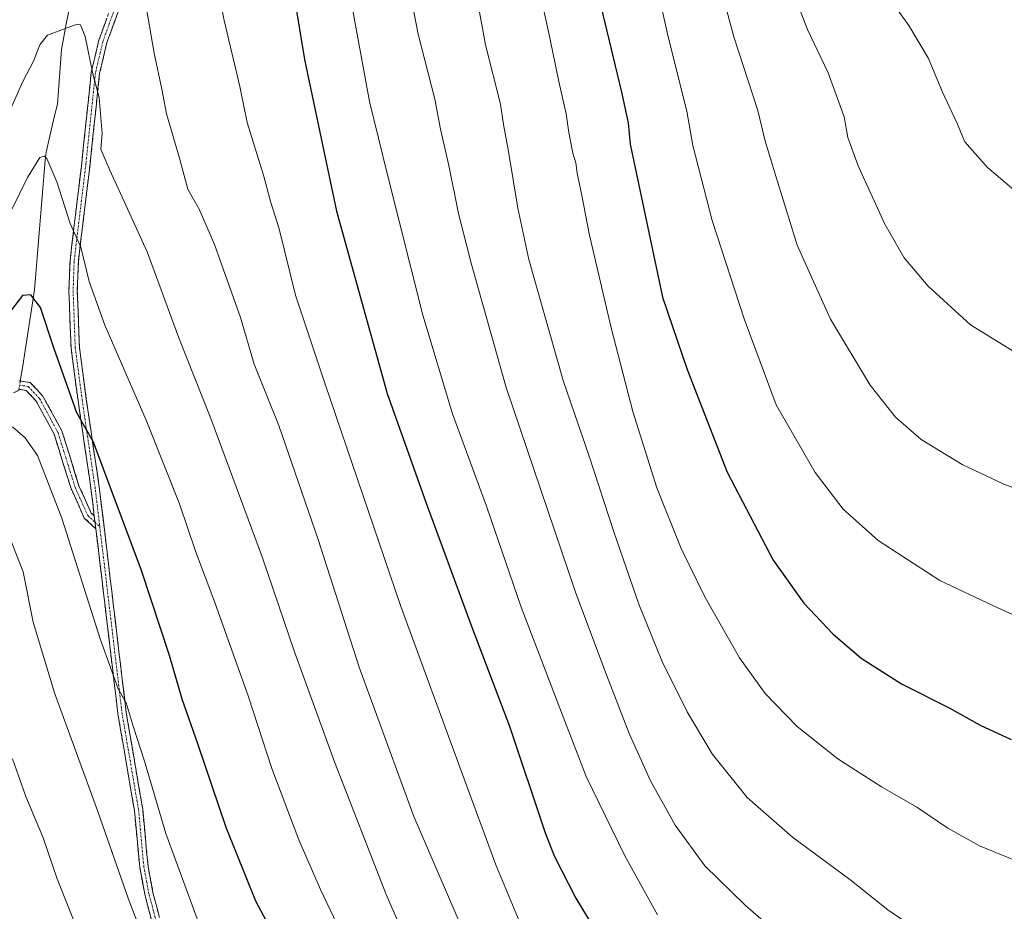
# Model space of a CAD drawing. Units: metres. Extents: x 580079 to 583515, y 4735837 to 4738190.
# Drawn here: x 581330 to 581624, y 4737618 to 4737884 of the extents above; entities that cross this region are included whole.
import ezdxf

# ---------------------------------------------------------------- set-up
doc = ezdxf.new("R2010")
doc.units = ezdxf.units.M
doc.header["$MEASUREMENT"] = 0
doc.linetypes.add('TRAZO_Y_PUNTO', pattern=[1, 0.5, -0.25, 0, -0.25])
doc.linetypes.add('TRAZOSX2', pattern=[1.5, 1, -0.5])
for name, color, linetype, lineweight in [('Camino', 19, 'TRAZOSX2', 0), ('Camino Cxs', 19, 'Continuous', 0), ('Camino eje', 19, 'TRAZO_Y_PUNTO', 0), ('Corriente natural lineal', 142, 'Continuous', 13), ('Corriente natural lineal oculto', 19, 'TRAZO_Y_PUNTO', 13), ('Curva de nivel maestra', 36, 'Continuous', 30), ('Curva de nivel normal', 36, 'Continuous', 0)]:
    doc.layers.add(name, color=color, linetype=linetype, lineweight=lineweight)

# ---------------------------------------------------------------- blocks, each defined once
blk = doc.blocks.new('*U183')
at = {"layer": 'Curva de nivel normal', "color": 36, "linetype": 'Continuous', "lineweight": 0}
blk.add_polyline3d([(581586.78, 4737894.01, 1020), (581595.19, 4737882.32, 1020), (581601, 4737872.47, 1020), (581605.22, 4737862.36, 1020), (581609.56, 4737853.04, 1020), (581611.86, 4737847.54, 1020), (581618.61, 4737839.9, 1020), (581629.72, 4737830.57, 1020)], dxfattribs=at)
blk = doc.blocks.new('*U184')
at = {"layer": 'Curva de nivel normal', "color": 36, "linetype": 'Continuous', "lineweight": 0}
blk.add_polyline3d([(581445.46, 4737896.18, 985), (581448.72, 4737879.72, 985), (581453.62, 4737860.34, 985), (581455.34, 4737851.3, 985), (581457.87, 4737840.51, 985), (581460.71, 4737826.2, 985), (581464.55, 4737811.36, 985), (581475.01, 4737774.18, 985), (581495.64, 4737713.12, 985), (581504.42, 4737689.7, 985), (581511.7, 4737670.96, 985), (581518.08, 4737656.82, 985), (581525.45, 4737643.51, 985), (581534.22, 4737631.44, 985), (581546.43, 4737619.6, 985), (581563.78, 4737604.48, 985)], dxfattribs=at)
blk = doc.blocks.new('*U186')
at = {"layer": 'Curva de nivel normal', "color": 36, "linetype": 'Continuous', "lineweight": 0}
blk.add_polyline3d([(581516.88, 4737907.95, 1005), (581523.36, 4737878.88, 1005), (581528.84, 4737856.72, 1005), (581530.66, 4737846.42, 1005), (581536.45, 4737824.05, 1005), (581546, 4737794.68, 1005), (581555.59, 4737769.08, 1005), (581567.16, 4737748.85, 1005), (581575.56, 4737737.93, 1005), (581585.99, 4737728.56, 1005), (581604.38, 4737716.63, 1005), (581620.19, 4737709.13, 1005), (581634.57, 4737702.55, 1005)], dxfattribs=at)
blk = doc.blocks.new('*U189')
at = {"layer": 'Curva de nivel normal', "color": 36, "linetype": 'Continuous', "lineweight": 0}
blk.add_polyline3d([(581484.3, 4737895.46, 995), (581487.73, 4737879.99, 995), (581490.69, 4737865.56, 995), (581492.87, 4737855.96, 995), (581493.65, 4737850.32, 995), (581494.84, 4737844.14, 995), (581495.71, 4737841.29, 995), (581496.11, 4737838.24, 995), (581497.52, 4737831.56, 995), (581499.82, 4737819.69, 995), (581506.32, 4737791.98, 995), (581512.78, 4737767.01, 995), (581519.89, 4737744.22, 995), (581527.23, 4737726.11, 995), (581534.37, 4737711.47, 995), (581544.59, 4737693.51, 995), (581552.28, 4737682.88, 995), (581561.83, 4737673.01, 995), (581573.95, 4737663.33, 995), (581586.99, 4737655.02, 995), (581597.53, 4737648.87, 995), (581606.84, 4737642.66, 995), (581616.27, 4737637.33, 995), (581627.18, 4737632.9, 995)], dxfattribs=at)
blk = doc.blocks.new('*U190')
at = {"layer": 'Curva de nivel normal', "color": 36, "linetype": 'Continuous', "lineweight": 0}
blk.add_polyline3d([(581462.13, 4737912.8, 990), (581468.8, 4737876.47, 990), (581473.23, 4737858.81, 990), (581474.2, 4737852.77, 990), (581475.7, 4737844.67, 990), (581478.49, 4737827.77, 990), (581481.73, 4737812.47, 990), (581491.98, 4737776.31, 990), (581499.86, 4737753.46, 990), (581507.1, 4737731.08, 990), (581514.56, 4737709.5, 990), (581521.44, 4737692.59, 990), (581528.94, 4737677.43, 990), (581536.5, 4737664.85, 990), (581546.88, 4737651.76, 990), (581560.46, 4737639.97, 990), (581577.54, 4737627.37, 990), (581588.87, 4737618.28, 990), (581602.68, 4737608.85, 990)], dxfattribs=at)
blk = doc.blocks.new('*U191')
at = {"layer": 'Curva de nivel normal', "color": 36, "linetype": 'Continuous', "lineweight": 0}
blk.add_polyline3d([(581447.7, 4737603.2, 960), (581439.16, 4737622.83, 960), (581423.74, 4737662.42, 960), (581411.79, 4737695.28, 960), (581402.24, 4737723.32, 960), (581386.82, 4737764.94, 960), (581377.21, 4737789, 960), (581367.85, 4737814.68, 960), (581356.62, 4737839.06, 960), (581354.01, 4737845.4, 960), (581354.32, 4737850.03, 960), (581353.5, 4737860.81, 960), (581351.58, 4737867.87, 960), (581349.29, 4737879, 960), (581347.93, 4737882.46, 960), (581346.92, 4737882.71, 960), (581342.01, 4737880.88, 960), (581338.01, 4737879.38, 960), (581335.72, 4737876.56, 960), (581333.84, 4737871.67, 960), (581330.66, 4737865.54, 960), (581324.18, 4737851.08, 960)], dxfattribs=at)
blk = doc.blocks.new('*U192')
at = {"layer": 'Curva de nivel normal', "color": 36, "linetype": 'Continuous', "lineweight": 0}
blk.add_polyline3d([(581326.64, 4737729.78, 940), (581330.79, 4737719.15, 940), (581333.82, 4737704.15, 940), (581340.14, 4737683.09, 940), (581353.12, 4737647.66, 940), (581362.25, 4737621.49, 940), (581367.2, 4737608.48, 940)], dxfattribs=at)
blk = doc.blocks.new('*U194')
at = {"layer": 'Curva de nivel normal', "color": 36, "linetype": 'Continuous', "lineweight": 0}
blk.add_polyline3d([(581327.57, 4737663.38, 935), (581331.58, 4737652.12, 935), (581336.78, 4737639.74, 935), (581340.98, 4737627.49, 935), (581348.14, 4737609.49, 935)], dxfattribs=at)
blk = doc.blocks.new('*U196')
at = {"layer": 'Curva de nivel normal', "color": 36, "linetype": 'Continuous', "lineweight": 0}
blk.add_polyline3d([(581428.53, 4737890.65, 980), (581434.18, 4737859.64, 980), (581439.58, 4737837.72, 980), (581450.08, 4737795.77, 980), (581458.99, 4737766.35, 980), (581469.12, 4737738.82, 980), (581479.44, 4737708.66, 980), (581491.45, 4737677.22, 980), (581498.88, 4737658.1, 980), (581510.39, 4737634.34, 980), (581520.13, 4737616.81, 980)], dxfattribs=at)
blk = doc.blocks.new('*U201')
at = {"layer": 'Curva de nivel normal', "color": 36, "linetype": 'Continuous', "lineweight": 0}
blk.add_polyline3d([(581327.63, 4737762.5, 945), (581331.37, 4737759.22, 945), (581335.07, 4737753.88, 945), (581342.36, 4737735.16, 945), (581353.74, 4737699.21, 945), (581359.11, 4737684.25, 945), (581361.58, 4737680.1, 945), (581363.62, 4737673.15, 945), (581367, 4737662.65, 945), (581373.42, 4737641.1, 945), (581383.01, 4737614.83, 945)], dxfattribs=at)
blk = doc.blocks.new('*U202')
at = {"layer": 'Curva de nivel normal', "color": 36, "linetype": 'Continuous', "lineweight": 0}
blk.add_polyline3d([(581387.04, 4737903.49, 970), (581390.8, 4737883.8, 970), (581395.42, 4737864.07, 970), (581397.61, 4737853.33, 970), (581402.48, 4737837.6, 970), (581404.76, 4737829.47, 970), (581407.17, 4737821.55, 970), (581412.05, 4737801.79, 970), (581420.92, 4737775.22, 970), (581443.37, 4737709.15, 970), (581461.87, 4737658.94, 970), (581471.87, 4737631.73, 970), (581478.86, 4737615.02, 970)], dxfattribs=at)
blk = doc.blocks.new('*U204')
at = {"layer": 'Curva de nivel normal', "color": 36, "linetype": 'Continuous', "lineweight": 0}
blk.add_polyline3d([(581559.2, 4737895.84, 1015), (581564.92, 4737881.08, 1015), (581571.05, 4737868.18, 1015), (581575.82, 4737855.07, 1015), (581576.98, 4737848.81, 1015), (581580.01, 4737840.36, 1015), (581587.99, 4737822.98, 1015), (581593.77, 4737812.97, 1015), (581600.97, 4737804.46, 1015), (581613.54, 4737792.92, 1015), (581626.83, 4737784.72, 1015)], dxfattribs=at)
blk = doc.blocks.new('*U206')
at = {"layer": 'Curva de nivel normal', "color": 36, "linetype": 'Continuous', "lineweight": 0}
blk.add_polyline3d([(581367.61, 4737887.24, 965), (581369.87, 4737873.99, 965), (581372.2, 4737863.32, 965), (581373.56, 4737855.95, 965), (581377.41, 4737842.64, 965), (581379.96, 4737833.47, 965), (581383.36, 4737827.47, 965), (581387.92, 4737816.89, 965), (581395.65, 4737795.1, 965), (581399.71, 4737781.17, 965), (581407.08, 4737762.89, 965), (581418.83, 4737728.8, 965), (581431.06, 4737690.72, 965), (581447.42, 4737646.16, 965), (581470.99, 4737591.49, 965)], dxfattribs=at)
blk = doc.blocks.new('*U213')
at = {"layer": 'Curva de nivel normal', "color": 36, "linetype": 'Continuous', "lineweight": 0}
blk.add_polyline3d([(581426.3, 4737610.12, 955), (581419.52, 4737624.33, 955), (581413.05, 4737639.2, 955), (581405.03, 4737660.5, 955), (581398.06, 4737681.87, 955), (581387.99, 4737710.07, 955), (581382.21, 4737725.31, 955), (581377.46, 4737739.48, 955), (581367.51, 4737764.48, 955), (581355.2, 4737792.81, 955), (581350.49, 4737805.88, 955), (581347.99, 4737816.11, 955), (581344.77, 4737823.22, 955), (581340.8, 4737835.6, 955), (581337.85, 4737842.63, 955), (581337.11, 4737843.25, 955), (581335.77, 4737842.87, 955), (581332.04, 4737836.91, 955), (581322.46, 4737817.42, 955)], dxfattribs=at)
blk = doc.blocks.new('*U215')
at = {"layer": 'Curva de nivel maestra', "color": 36, "linetype": 'Continuous', "lineweight": 30}
blk.add_polyline3d([(581501.91, 4737893.58, 1000), (581509.39, 4737862.35, 1000), (581511.36, 4737853.28, 1000), (581512.02, 4737846.85, 1000), (581521.67, 4737801.14, 1000), (581528.96, 4737779.57, 1000), (581540.94, 4737748.95, 1000), (581554.66, 4737722.66, 1000), (581563.84, 4737709.84, 1000), (581572.47, 4737700.71, 1000), (581580.95, 4737693.44, 1000), (581592.96, 4737685.78, 1000), (581607.2, 4737678.53, 1000), (581616.46, 4737673.4, 1000), (581625.73, 4737669.13, 1000)], dxfattribs=at)
blk = doc.blocks.new('*U220')
at = {"layer": 'Curva de nivel maestra', "color": 36, "linetype": 'Continuous', "lineweight": 30}
blk.add_polyline3d([(581410.81, 4737601.06, 950), (581400.26, 4737620.87, 950), (581391.38, 4737642.88, 950), (581382.97, 4737667.84, 950), (581378.28, 4737681.14, 950), (581374.48, 4737694.23, 950), (581366.06, 4737719.53, 950), (581356.8, 4737744.6, 950), (581351.79, 4737757.93, 950), (581346.8, 4737766.6, 950), (581339.91, 4737786.04, 950), (581336, 4737798.13, 950), (581333.04, 4737801.84, 950), (581330.6, 4737801.66, 950), (581327.05, 4737796.97, 950)], dxfattribs=at)
blk = doc.blocks.new('*U221')
at = {"layer": 'Curva de nivel maestra', "color": 36, "linetype": 'Continuous', "lineweight": 30}
blk.add_polyline3d([(581410.4, 4737898.83, 975), (581414.75, 4737872.11, 975), (581424.33, 4737826.9, 975), (581439.44, 4737772.38, 975), (581451.09, 4737739.68, 975), (581464.74, 4737702.63, 975), (581475.98, 4737673.14, 975), (581486.53, 4737641.57, 975), (581489.3, 4737634.34, 975), (581495.78, 4737621.73, 975), (581511, 4737596.45, 975)], dxfattribs=at)

msp = doc.modelspace()

# ---------------------------------------------------------------- linework, layer by layer
at = {"layer": 'Camino', "color": 19, "linetype": 'TRAZOSX2', "lineweight": 0}
for points in [[(581352.02, 4737735.89), (581351.12, 4737743.38), (581347.16, 4737770.36), (581345.08, 4737785.98), (581344.44, 4737803.07), (581344.77, 4737812.06), (581348.26, 4737841.16), (581351.13, 4737868.37), (581353.39, 4737877.89), (581356.9, 4737887.64)], [(581359.25, 4737886.78), (581355.79, 4737877.17), (581353.6, 4737867.95), (581350.75, 4737840.88), (581347.26, 4737811.87), (581346.95, 4737803.08), (581347.58, 4737786.2), (581349.63, 4737770.71), (581353.6, 4737743.71), (581356.14, 4737722.42), (581361.54, 4737677.21), (581366.46, 4737648.3), (581368.05, 4737631.32), (581369.62, 4737623.01), (581371.5, 4737615.94)], [(581329.51, 4737776.2), (581332.91, 4737775.68), (581336.7, 4737771.65), (581342.34, 4737761.24), (581347.44, 4737744.9), (581351.11, 4737736.73), (581352.02, 4737735.89)], [(581352.48, 4737732.04), (581349.04, 4737735.24), (581345.1, 4737744.01), (581340.03, 4737760.26), (581334.66, 4737770.17), (581331.68, 4737773.34), (581329.92, 4737773.61), (581327.9, 4737772.61)], [(581369.1, 4737615.25), (581367.18, 4737622.46), (581365.57, 4737630.97), (581363.98, 4737647.97), (581359.06, 4737676.85), (581352.48, 4737732.04)]]:
    msp.add_lwpolyline(points, dxfattribs=at)
at = {"layer": 'Camino Cxs', "color": 19, "linetype": 'Continuous', "lineweight": 0}
msp.add_lwpolyline([(581352.02, 4737735.89), (581352.48, 4737732.04)], dxfattribs=at)
msp.add_lwpolyline([(581352.02, 4737735.89), (581352.48, 4737732.04)], dxfattribs=at)
for points in [[(581359.25, 4737886.78, 962.42), (581358.1, 4737883.58, 962.22), (581356.94, 4737880.38, 961.85), (581355.79, 4737877.17, 961.47), (581354.69, 4737872.56, 961.11), (581353.6, 4737867.95, 960.59), (581353.12, 4737863.44, 960.04), (581352.65, 4737858.93, 960.06), (581352.17, 4737854.42, 959.53), (581351.7, 4737849.9, 958.85), (581351.22, 4737845.39, 958.37), (581350.75, 4737840.88, 957.92), (581350.17, 4737836.04, 957.42), (581349.59, 4737831.21, 956.87), (581349, 4737826.37, 956.2), (581348.42, 4737821.54, 955.57), (581347.84, 4737816.7, 954.94), (581347.26, 4737811.87, 954.39), (581347.1, 4737807.47, 954.01), (581346.95, 4737803.08, 953.66), (581347.1, 4737798.86, 953.34), (581347.26, 4737794.64, 952.99), (581347.42, 4737790.42, 952.6), (581347.58, 4737786.2, 952.16), (581348.09, 4737782.32, 951.85), (581348.61, 4737778.45, 951.58), (581349.12, 4737774.58, 951.24), (581349.63, 4737770.71, 950.84), (581350.29, 4737766.21, 950.39), (581350.96, 4737761.71, 949.97), (581351.62, 4737757.21, 949.69), (581352.28, 4737752.71, 949.54), (581352.94, 4737748.21, 949.34), (581353.6, 4737743.71, 949.07), (581354.11, 4737739.45, 948.6), (581354.62, 4737735.19, 948.18), (581355.13, 4737730.94, 947.82), (581355.64, 4737726.68, 947.5), (581356.14, 4737722.42, 947.17), (581356.68, 4737717.9, 946.81), (581357.22, 4737713.38, 946.66), (581357.76, 4737708.86, 946.59), (581358.3, 4737704.33, 946.38), (581358.84, 4737699.81, 946.14), (581359.38, 4737695.29, 945.86), (581359.92, 4737690.77, 945.44), (581360.46, 4737686.25, 945.02), (581361, 4737681.73, 944.79), (581361.54, 4737677.21, 944.64), (581362.36, 4737672.39, 944.54), (581363.18, 4737667.57, 944.31), (581364, 4737662.75, 944.06), (581364.82, 4737657.93, 943.61), (581365.64, 4737653.12, 943.35), (581366.46, 4737648.3, 943.25), (581366.86, 4737644.06, 943.05), (581367.26, 4737639.81, 942.93), (581367.65, 4737635.57, 942.83), (581368.05, 4737631.32, 942.62), (581368.83, 4737627.17, 942.42), (581369.62, 4737623.01, 942.21), (581370.56, 4737619.47, 941.88), (581371.5, 4737615.94, 941.74)], [(581369.1, 4737615.25, 941.14), (581368.14, 4737618.85, 941.36), (581367.18, 4737622.46, 941.7), (581366.37, 4737626.72, 941.9), (581365.57, 4737630.97, 941.91), (581365.17, 4737635.22, 942.07), (581364.78, 4737639.47, 942.2), (581364.38, 4737643.72, 942.38), (581363.98, 4737647.97, 942.63), (581363.16, 4737652.78, 942.91), (581362.34, 4737657.6, 943.26), (581361.52, 4737662.41, 943.58), (581360.7, 4737667.22, 943.7), (581359.88, 4737672.04, 943.88), (581359.06, 4737676.85, 944.03), (581358.51, 4737681.45, 944.21), (581357.97, 4737686.05, 944.51), (581357.42, 4737690.65, 944.94), (581356.87, 4737695.25, 945.33), (581356.32, 4737699.85, 945.59), (581355.77, 4737704.44, 945.76), (581355.22, 4737709.04, 945.95), (581354.67, 4737713.64, 946.07), (581354.12, 4737718.24, 946.33), (581353.58, 4737722.84, 946.68), (581353.03, 4737727.44, 947.1), (581352.48, 4737732.04, 947.54), (581352.48, 4737732.04, 947.54), (581352.03, 4737735.82, 947.87), (581352.02, 4737735.89, 947.88), (581351.58, 4737739.6, 948.18), (581351.12, 4737743.38, 948.46), (581350.46, 4737747.88, 948.66), (581349.8, 4737752.37, 948.89), (581349.14, 4737756.87, 949.17), (581348.48, 4737761.37, 949.55), (581347.82, 4737765.86, 949.96), (581347.16, 4737770.36, 950.38), (581346.64, 4737774.27, 950.75), (581346.12, 4737778.17, 950.95), (581345.6, 4737782.08, 951.2), (581345.08, 4737785.98, 951.5), (581344.92, 4737790.26, 951.95), (581344.76, 4737794.53, 952.37), (581344.6, 4737798.8, 952.71), (581344.44, 4737803.07, 953.09), (581344.61, 4737807.57, 953.39), (581344.77, 4737812.06, 953.72), (581345.35, 4737816.91, 954.26), (581345.93, 4737821.76, 954.94), (581346.51, 4737826.61, 955.47), (581347.1, 4737831.46, 956.15), (581347.68, 4737836.31, 956.75), (581348.26, 4737841.16, 957.27), (581348.74, 4737845.69, 957.74), (581349.22, 4737850.23, 958.24), (581349.7, 4737854.77, 958.81), (581350.17, 4737859.3, 959.2), (581350.65, 4737863.84, 959.41), (581351.13, 4737868.37, 960.14), (581352.26, 4737873.13, 960.64), (581353.39, 4737877.89, 960.89), (581354.56, 4737881.14, 961.23), (581355.73, 4737884.39, 961.61)], [(581329.51, 4737776.2, 946.92), (581332.91, 4737775.68, 947.15), (581334.81, 4737773.67, 947.25), (581336.7, 4737771.65, 947.34), (581338.58, 4737768.18, 947.59), (581340.46, 4737764.71, 947.66), (581342.34, 4737761.24, 947.72), (581343.62, 4737757.16, 947.62), (581344.89, 4737753.07, 947.6), (581346.16, 4737748.98, 947.6), (581347.44, 4737744.9, 947.5), (581349.27, 4737740.81, 947.58), (581351.11, 4737736.73, 947.75), (581352.02, 4737735.89, 947.88), (581352.02, 4737735.89, 947.88), (581352.03, 4737735.82, 947.87), (581352.48, 4737732.04, 947.54), (581349.04, 4737735.24, 946.95), (581347.07, 4737739.63, 946.72), (581345.1, 4737744.01, 946.59), (581343.83, 4737748.07, 946.65), (581342.56, 4737752.14, 946.66), (581341.3, 4737756.2, 946.68), (581340.03, 4737760.26, 946.88), (581338.24, 4737763.57, 946.85), (581336.45, 4737766.87, 946.75), (581334.66, 4737770.17, 946.89), (581331.68, 4737773.34, 946.81), (581329.92, 4737773.61, 946.73), (581327.9, 4737772.61, 946.45)]]:
    msp.add_polyline3d(points, dxfattribs=at)
at = {"layer": 'Camino eje', "color": 19, "linetype": 'TRAZO_Y_PUNTO', "lineweight": 0}
for points in [[(581542.55, 4738086.13), (581527.15, 4738080.57), (581501.59, 4738066.44), (581489.05, 4738059.14), (581481.9, 4738052.47), (581476.03, 4738044.06), (581456.5, 4738025.8), (581433.96, 4738004.69), (581419.99, 4737989.45), (581399.04, 4737965), (581390.94, 4737955.48), (581385.07, 4737946.27), (581377.45, 4737931.35), (581363.63, 4737902.14), (581358.08, 4737887.21), (581354.59, 4737877.53), (581352.36, 4737868.16), (581349.51, 4737841.02), (581346.01, 4737811.97), (581345.7, 4737803.08), (581346.33, 4737786.09), (581348.39, 4737770.53), (581352.36, 4737743.54), (581353.66, 4737732.64)], [(581329.72, 4737774.91), (581332.3, 4737774.51), (581335.68, 4737770.91), (581341.19, 4737760.75), (581346.27, 4737744.45), (581350.08, 4737735.99), (581352.25, 4737733.96)], [(581352.25, 4737733.96), (581353.66, 4737732.64)], [(581353.66, 4737732.64), (581360.3, 4737677.03), (581365.22, 4737648.14), (581366.81, 4737631.15), (581368.4, 4737622.74), (581370.3, 4737615.59)]]:
    msp.add_lwpolyline(points, dxfattribs=at)
at = {"layer": 'Corriente natural lineal', "color": 142, "linetype": 'Continuous', "lineweight": 13}
msp.add_polyline3d([(581344.4, 4737886.57, 960.28), (581343.67, 4737882.74, 960.09), (581342.94, 4737878.92, 959.64), (581342.21, 4737875.09, 959.34), (581341.91, 4737871.04, 958.85), (581341.6, 4737866.98, 958.3), (581341.3, 4737862.93, 957.83), (581340.99, 4737858.87, 957.41), (581339.87, 4737854.06, 956.91), (581338.76, 4737849.26, 956.27), (581337.64, 4737844.45, 955.23), (581337.34, 4737842.09, 954.78), (581336.95, 4737837.25, 954.02), (581336.56, 4737832.41, 953.16), (581336.16, 4737827.57, 952.61), (581335.77, 4737822.73, 952.06), (581335.38, 4737817.88, 951.7), (581334.99, 4737813.04, 951.12), (581334.59, 4737808.2, 950.71), (581334.2, 4737803.36, 950.22), (581333.49, 4737798.82, 949.62), (581332.78, 4737794.29, 949.02), (581332.07, 4737789.75, 948.37), (581331.35, 4737785.21, 947.93), (581330.64, 4737780.68, 947.43), (581329.93, 4737776.14, 946.93)], dxfattribs=at)
at = {"layer": 'Corriente natural lineal oculto', "color": 19, "linetype": 'TRAZO_Y_PUNTO', "lineweight": 13}
msp.add_polyline3d([(581329.93, 4737776.14, 946.93), (581329.5, 4737773.41, 946.69)], dxfattribs=at)
at = {"layer": 'Curva de nivel normal', "color": 36, "linetype": 'Continuous', "lineweight": 0}
msp.add_polyline3d([(581536.8, 4737901.57, 1010), (581542.96, 4737878.94, 1010), (581550.04, 4737856.92, 1010), (581552.22, 4737848.14, 1010), (581555.54, 4737837.05, 1010), (581561.79, 4737816.7, 1010), (581571.77, 4737794.59, 1010), (581583.63, 4737774.88, 1010), (581591.17, 4737765.34, 1010), (581598.83, 4737758.69, 1010), (581611.04, 4737751.18, 1010), (581623.56, 4737745.38, 1010), (581636.41, 4737740.57, 1010)], dxfattribs=at)

# ---------------------------------------------------------------- block references
at = {"layer": 'Curva de nivel maestra', "color": 36, "linetype": 'Continuous', "lineweight": 30}
for name in ['*U220', '*U221', '*U215']:
    msp.add_blockref(name, (0, 0), dxfattribs=at)
at = {"layer": 'Curva de nivel normal', "color": 36, "linetype": 'Continuous', "lineweight": 0}
for name in ['*U204', '*U183', '*U194', '*U192', '*U201', '*U213', '*U191', '*U206', '*U202', '*U196', '*U184', '*U190', '*U186', '*U189']:
    msp.add_blockref(name, (0, 0), dxfattribs=at)

doc.saveas('drawing.dxf')
